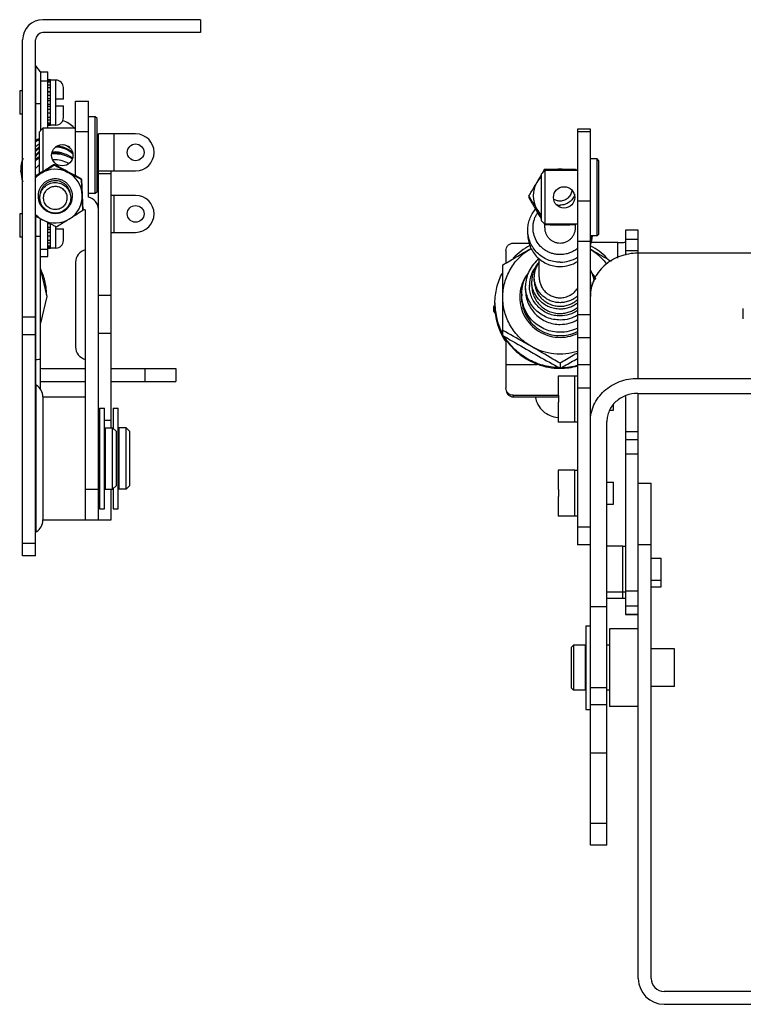
# Model space of a CAD drawing. Units: millimetres. Extents: x 49 to 380, y 194 to 397.
# Drawn here: x 49 to 198, y 194 to 397 of the extents above; entities that cross this region are included whole.
import ezdxf

# ---------------------------------------------------------------- set-up
doc = ezdxf.new("R2010")
doc.units = ezdxf.units.MM
doc.header["$LTSCALE"] = 38.400458
doc.layers.get('0').update_dxf_attribs({"linetype": 'CONTINUOUS'})

msp = doc.modelspace()

# ---------------------------------------------------------------- linework, layer by layer
at = {"color": 7, "linetype": 'Continuous'}
for p, q in [((85.87, 396.87), (53.35, 396.87)), ((85.87, 396.87), (85.87, 394.2)), ((49.16, 286.25), (49.16, 392.68)), ((51.83, 286.25), (51.83, 392.68)), ((85.87, 394.2), (53.35, 394.2)), ((51.89, 371.82), (51.89, 387.34)), ((52.85, 386.11), (51.89, 387.34)), ((52.85, 386.11), (52.85, 373.95)), ((52.85, 386.11), (54.37, 386.11)), ((54.37, 374.45), (54.37, 386.11)), ((54.37, 384.18), (52.85, 384.18)), ((54.9, 384.48), (54.37, 384.48)), ((54.9, 384.27), (54.37, 384.27)), ((54.9, 375.04), (54.9, 384.48)), ((56.01, 384.4), (54.9, 384.4)), ((56.01, 375.12), (56.01, 384.4)), ((48.55, 382.17), (48.55, 377.35)), ((49.16, 382.17), (48.55, 382.17)), ((54.9, 383.98), (54.37, 383.98)), ((54.9, 383.37), (54.37, 383.37)), ((54.9, 382.83), (54.37, 382.83)), ((57.56, 380.46), (57.56, 382.85)), ((54.9, 381.97), (54.37, 381.97)), ((54.9, 381.92), (54.37, 381.92)), ((54.9, 381.22), (54.37, 381.22)), ((54.9, 380.54), (54.37, 380.54)), ((54.9, 380.14), (54.37, 380.14)), ((56.02, 379.06), (56.02, 380.46)), ((57.56, 380.46), (56.02, 380.46)), ((60.09, 364.65), (60.09, 380.08)), ((60.09, 380.08), (62.75, 380.08)), ((62.75, 360.27), (62.75, 380.08)), ((54.9, 379.38), (54.37, 379.38)), ((54.9, 378.98), (54.37, 378.98)), ((54.9, 378.31), (54.37, 378.31)), ((56.02, 379.06), (57.56, 379.06)), ((57.56, 376.67), (57.56, 379.06)), ((49.16, 377.35), (48.55, 377.35)), ((54.9, 377.6), (54.37, 377.6)), ((54.9, 377.55), (54.37, 377.55)), ((54.9, 376.69), (54.37, 376.69)), ((54.9, 376.15), (54.37, 376.15)), ((64.15, 376.84), (62.75, 376.84)), ((64.15, 360.97), (64.15, 376.84)), ((64.53, 376.46), (64.15, 376.84)), ((64.53, 361.35), (64.53, 376.46)), ((52.59, 373.69), (53.35, 374.45)), ((52.85, 373.95), (52.85, 373.95)), ((53.35, 374.45), (53.35, 365.56)), ((60.09, 374.45), (53.35, 374.45)), ((54.9, 375.54), (54.37, 375.54)), ((54.9, 375.25), (54.37, 375.25)), ((54.9, 375.04), (54.37, 375.04)), ((56.01, 375.12), (54.9, 375.12)), ((163.62, 374.31), (163.62, 288.46)), ((166.28, 374.31), (163.62, 374.31)), ((166.28, 226.54), (166.28, 374.31)), ((52.59, 373.69), (52.59, 365.08)), ((62.75, 373.73), (60.09, 373.73)), ((64.78, 293.62), (64.78, 373.3)), ((72.47, 373.3), (64.78, 373.3)), ((67.96, 373.3), (67.96, 365.68)), ((166.28, 373.76), (163.62, 373.76)), ((49.16, 368.31), (49.15, 368.29)), ((49.21, 368.3), (49.2, 368.28)), ((167.68, 368.13), (166.28, 368.13)), ((167.68, 352.26), (167.68, 368.13)), ((168.06, 367.75), (167.68, 368.13)), ((48.78, 366.03), (48.78, 365.78)), ((48.79, 365.52), (48.78, 365.78)), ((55.67, 366.88), (55.67, 366.99)), ((163.24, 365.99), (163.39, 365.75)), ((168.06, 352.64), (168.06, 367.75)), ((61.45, 360.79), (61.33, 363.98)), ((61.33, 363.88), (61.33, 363.98)), ((61.33, 363.88), (61.45, 360.66)), ((64.78, 365.68), (72.47, 365.68)), ((67.45, 365.04), (64.78, 365.04)), ((67.45, 312.67), (67.45, 365.68)), ((156.12, 364.98), (156.89, 365.74)), ((156.12, 364.98), (156.12, 355.4)), ((156.89, 365.74), (156.89, 354.64)), ((163.62, 365.74), (156.89, 365.74)), ((52.72, 360), (52.72, 360.11)), ((59.07, 360.47), (59.07, 360.58)), ((59.07, 360.22), (59.07, 360.11)), ((61.56, 357.57), (61.45, 360.79)), ((61.45, 360.66), (61.56, 357.47)), ((64.15, 360.97), (62.75, 360.97)), ((64.53, 361.35), (64.15, 360.97)), ((72.47, 360.6), (67.45, 360.6)), ((67.96, 360.6), (67.96, 352.98)), ((153.62, 360.47), (153.62, 360.11)), ((163.62, 359.5), (166.28, 359.5)), ((48.55, 356.79), (48.55, 351.96)), ((49.16, 356.79), (48.55, 356.79)), ((51.89, 321.44), (51.89, 356.3)), ((52.85, 320.79), (52.85, 355.79)), ((61.56, 357.47), (61.56, 357.57)), ((62.12, 293.62), (62.12, 357.6)), ((54.37, 348.02), (54.37, 354.98)), ((54.8, 354.76), (54.37, 354.76)), ((54.9, 353.99), (54.37, 353.99)), ((54.9, 353.6), (54.37, 353.6)), ((54.9, 349.65), (54.9, 354.7)), ((56.01, 349.74), (56.01, 354.13)), ((56.02, 353.68), (56.02, 354.12)), ((56.02, 353.68), (57.56, 353.68)), ((57.56, 351.29), (57.56, 353.68)), ((156.12, 355.4), (156.89, 354.64)), ((156.67, 354.85), (156.83, 354.6)), ((156.83, 354.7), (156.83, 354.6)), ((156.86, 353.93), (156.86, 354.6)), ((163.62, 354.64), (156.89, 354.64)), ((163.21, 353.93), (163.21, 354.6)), ((163.24, 354.64), (163.24, 354.6)), ((163.24, 354.6), (163.27, 354.64)), ((49.16, 351.96), (48.55, 351.96)), ((54.9, 352.92), (54.37, 352.92)), ((54.9, 352.22), (54.37, 352.22)), ((54.9, 352.17), (54.37, 352.17)), ((67.45, 352.98), (72.47, 352.98)), ((153.37, 352.54), (153.37, 353.44)), ((167.68, 352.26), (166.28, 352.26)), ((168.06, 352.64), (167.68, 352.26)), ((173.5, 353.42), (173.5, 348.3)), ((176.16, 353.42), (173.5, 353.42)), ((176.16, 348.68), (176.16, 353.42)), ((52.85, 349.51), (54.37, 349.51)), ((54.9, 351.31), (54.37, 351.31)), ((54.9, 350.77), (54.37, 350.77)), ((54.9, 350.16), (54.37, 350.16)), ((54.9, 349.87), (54.37, 349.87)), ((54.9, 349.65), (54.37, 349.65)), ((56.01, 349.74), (54.9, 349.74)), ((150.38, 350.75), (153.69, 350.75)), ((166.28, 351.12), (163.62, 351.12)), ((171.97, 350.87), (166.42, 350.87)), ((171.97, 347.63), (171.97, 350.87)), ((176.16, 351.52), (173.5, 351.52)), ((52.85, 348.02), (54.37, 348.02)), ((148.86, 349.24), (148.86, 346.65)), ((155.72, 343.77), (155.72, 347.59)), ((173.5, 349.21), (176.16, 349.21)), ((176.04, 348.68), (176.04, 322.85)), ((235.98, 348.68), (176.04, 348.68)), ((60.09, 346.78), (60.09, 329.36)), ((148.22, 331.7), (148.22, 346.28)), ((52.85, 345.27), (54.12, 339.74)), ((154.7, 343.03), (154.7, 343.77)), ((152.92, 341.05), (152.92, 341.94)), ((154.19, 342.04), (154.19, 342.94)), ((54.12, 339.74), (52.85, 334.21)), ((64.78, 340.02), (67.45, 340.02)), ((152.12, 338.58), (152.12, 340.21)), ((146.4, 337.7), (146.53, 337.94)), ((146.4, 336.66), (146.4, 337.7)), ((146.61, 337.33), (146.4, 337.7)), ((146.53, 337.94), (146.61, 338.06)), ((146.53, 337.94), (146.61, 338.06)), ((146.65, 337.28), (146.61, 337.33)), ((146.65, 337.27), (146.61, 337.33)), ((49.16, 335.57), (51.83, 335.57)), ((146.4, 336.66), (146.82, 335.91)), ((163.62, 336.03), (166.28, 336.03)), ((197.83, 335.15), (197.83, 337.24)), ((51.83, 331.82), (49.16, 331.82)), ((67.45, 332.13), (64.78, 332.13)), ((148.82, 330.42), (148.83, 330.39)), ((148.86, 330.73), (148.86, 320.87)), ((148.86, 330.44), (148.87, 330.42)), ((166.28, 331.18), (163.62, 331.18)), ((155.34, 325.66), (148.86, 325.66)), ((155.34, 325.86), (155.34, 325.66)), ((160.03, 325.97), (160.03, 324.93)), ((163.62, 325.69), (166.28, 325.69)), ((53.35, 324.86), (62.12, 324.86)), ((67.45, 324.86), (80.79, 324.86)), ((74.44, 322.19), (74.44, 324.86)), ((80.79, 324.86), (80.79, 322.19)), ((159.62, 323.3), (159.62, 319.33)), ((163.1, 323.3), (159.62, 323.3)), ((163.1, 313.83), (163.1, 323.3)), ((163.62, 323.29), (163.1, 323.29)), ((51.96, 291.2), (51.96, 321.44)), ((53.35, 322.19), (62.12, 322.19)), ((67.45, 322.19), (80.79, 322.19)), ((176.04, 322.85), (213.76, 322.85)), ((150.38, 319.36), (150.38, 319.04)), ((150.38, 319.36), (159.62, 319.36)), ((150.38, 319.04), (159.74, 319.04)), ((159.74, 319.33), (159.62, 319.33)), ((159.74, 319.33), (159.74, 317.92)), ((166.28, 320.83), (163.62, 320.83)), ((173.5, 319.12), (173.5, 310.28)), ((176.04, 319.74), (213.76, 319.74)), ((176.16, 310.28), (176.16, 319.74)), ((53.35, 319.02), (53.35, 293.62)), ((53.35, 319.02), (62.12, 319.02)), ((159.62, 317.92), (159.62, 313.83)), ((159.62, 317.92), (159.74, 317.92)), ((171.02, 316.29), (171.02, 317.29)), ((65, 316.73), (65, 295.91)), ((65, 316.73), (66.07, 316.73)), ((66.07, 295.91), (66.07, 316.73)), ((67.83, 316.73), (67.83, 312.57)), ((67.83, 316.73), (68.9, 316.73)), ((68.9, 295.91), (68.9, 316.73)), ((170.38, 316.29), (171.02, 316.29)), ((64.78, 314.22), (65, 314.22)), ((66.07, 314.22), (67.45, 314.22)), ((163.1, 313.83), (159.62, 313.83)), ((163.62, 313.84), (163.1, 313.84)), ((169.69, 226.54), (169.69, 313.94)), ((64.78, 312.67), (65, 312.67)), ((66.07, 311.35), (66.21, 311.35)), ((66.21, 312.67), (66.21, 299.97)), ((66.21, 312.67), (67.83, 312.67)), ((67.73, 299.97), (67.73, 312.67)), ((68.49, 311.91), (67.73, 312.67)), ((68.49, 300.73), (68.49, 311.91)), ((69, 311.35), (68.9, 311.35)), ((69, 312.67), (69, 299.97)), ((70.53, 312.67), (69, 312.67)), ((70.53, 299.97), (70.53, 312.67)), ((71.29, 311.91), (70.53, 312.67)), ((71.29, 300.73), (71.29, 311.91)), ((173.5, 311.88), (176.16, 311.88)), ((173.5, 310.13), (173.5, 274.14)), ((176.16, 310.13), (173.5, 310.13)), ((176.16, 199), (176.16, 310.13)), ((176.16, 307.19), (173.5, 307.19)), ((159.62, 303.88), (159.62, 299.9)), ((163.1, 303.88), (159.62, 303.88)), ((163.1, 294.4), (163.1, 303.88)), ((163.62, 303.86), (163.1, 303.86)), ((66.07, 301.29), (66.21, 301.29)), ((69, 301.29), (68.9, 301.29)), ((169.69, 301.41), (171.02, 301.41)), ((171.02, 296.87), (171.02, 301.41)), ((176.16, 301.24), (178.83, 301.24)), ((178.83, 199), (178.83, 301.24)), ((62.12, 299.97), (65, 299.97)), ((66.21, 299.97), (67.83, 299.97)), ((67.45, 293.62), (67.45, 299.91)), ((68.49, 300.73), (67.73, 299.97)), ((67.83, 300.07), (67.83, 295.91)), ((70.53, 299.97), (69, 299.97)), ((71.29, 300.73), (70.53, 299.97)), ((159.74, 299.9), (159.62, 299.9)), ((159.74, 299.9), (159.74, 298.5)), ((159.62, 298.5), (159.62, 294.4)), ((159.62, 298.5), (159.74, 298.5)), ((169.69, 296.87), (171.02, 296.87)), ((65, 295.91), (66.07, 295.91)), ((67.83, 295.91), (68.9, 295.91)), ((53.35, 293.62), (67.45, 293.62)), ((163.1, 294.4), (159.62, 294.4)), ((163.62, 294.42), (163.1, 294.42)), ((163.62, 292.22), (166.28, 292.22)), ((49.16, 288.86), (51.83, 288.86)), ((166.28, 288.46), (163.62, 288.46)), ((172.98, 288.2), (169.69, 288.2)), ((172.98, 277.4), (172.98, 288.2)), ((173.5, 288.18), (172.98, 288.18)), ((176.16, 288.54), (178.83, 288.54)), ((51.83, 286.25), (49.16, 286.25)), ((178.83, 285.73), (180.9, 285.73)), ((180.9, 279.86), (180.9, 285.73)), ((178.83, 281.19), (180.9, 281.19)), ((172.98, 278.72), (169.69, 278.72)), ((173.5, 278.73), (172.98, 278.73)), ((173.5, 279.01), (176.16, 279.01)), ((178.83, 279.86), (180.9, 279.86)), ((172.98, 277.4), (169.69, 277.4)), ((173.5, 277.41), (172.98, 277.41)), ((166.28, 275.75), (169.69, 275.75)), ((176.16, 275.86), (173.5, 275.86)), ((176.16, 274.14), (173.5, 274.14)), ((173.5, 274.14), (176.16, 274.14)), ((165.37, 271.77), (166.26, 271.77)), ((165.37, 271.77), (165.37, 254.5)), ((170.22, 271.14), (170.22, 255.14)), ((176.16, 271.14), (170.22, 271.14)), ((162.3, 267.3), (162.8, 267.81)), ((162.3, 267.3), (162.3, 258.97)), ((162.8, 267.81), (162.8, 258.47)), ((165.27, 267.81), (162.8, 267.81)), ((165.27, 258.47), (165.27, 267.81)), ((165.37, 266.99), (165.27, 266.99)), ((170.22, 267.81), (169.69, 267.81)), ((183.63, 267.03), (178.83, 267.03)), ((183.63, 259.25), (183.63, 267.03)), ((162.3, 258.97), (162.8, 258.47)), ((165.27, 258.47), (162.8, 258.47)), ((165.37, 259.29), (165.27, 259.29)), ((169.69, 258.98), (166.28, 258.98)), ((170.22, 258.47), (169.69, 258.47)), ((183.63, 259.25), (178.83, 259.25)), ((165.37, 254.5), (166.26, 254.5)), ((166.28, 255.57), (169.69, 255.57)), ((176.16, 255.14), (170.22, 255.14)), ((169.69, 245.51), (166.28, 245.51)), ((166.28, 231.05), (169.69, 231.05)), ((169.69, 226.53), (166.28, 226.53)), ((360.31, 196.34), (181.5, 196.34)), ((181.5, 193.67), (360.31, 193.67))]:
    msp.add_line(p, q, dxfattribs=at)
for centre, radius in [((57.34, 368.9), 2.2), ((72.47, 369.49), 1.73), ((160.87, 360.19), 2.2), ((72.47, 356.79), 1.73)]:
    msp.add_circle(centre, radius, dxfattribs=at)
for centre, radius, start, end in [((53.35, 392.68), 4.19, 90, 180), ((53.35, 392.68), 1.52, 90, 180), ((56.01, 382.85), 1.55, 0, 90), ((56.01, 376.67), 1.55, 270, 360), ((55.91, 371.06), 5.19, 39.566, 42.1342), ((55.9, 366.02), 7.12, 117.9155, 125.2153), ((55.9, 365.77), 7.12, 117.908, 125.2211), ((72.47, 369.49), 3.81, 270, 90), ((55.9, 365.74), 5.85, 124.7063, 134.6996), ((55.9, 365.48), 5.85, 124.7052, 134.7012), ((55.9, 365.74), 6.36, 121.7177, 130.0168), ((55.9, 365.25), 5.34, 46.7235, 89.9483), ((55.9, 365.46), 5.34, 47.3895, 86.8472), ((55.89, 365.48), 5.85, 59.0371, 72.9416), ((55.89, 366.03), 7.1, 162.1668, 180.0011), ((55.89, 365.78), 7.1, 162.187, 180.0011), ((55.89, 366.03), 7.11, 161.4301, 162.1668), ((55.9, 365.77), 7.11, 159.5223, 162.1869), ((55.89, 365.46), 5.33, 128.2613, 140.344), ((55.89, 365.25), 5.33, 128.2688, 140.3539), ((55.9, 362.74), 6.68, 119.8935, 127.9155), ((55.9, 362.48), 6.68, 119.8928, 127.9185), ((55.89, 362.49), 6.67, 58.1879, 96.2461), ((55.89, 362.75), 6.67, 57.5705, 95.854), ((55.89, 362.35), 5.59, 60.3113, 94.8868), ((55.89, 362.35), 5.59, 126.544, 137.3005), ((55.89, 360.45), 5.56, 62.0465, 122.0116), ((324.64, 264.2), 196.27, 148.7602, 149.0204), ((160.03, 360.46), 5.59, 89.9972, 108.1041), ((160.04, 360.46), 5.59, 71.8959, 90.0028), ((55.89, 365.78), 7.1, 182.0316, 182.3901), ((55.89, 365.78), 7.1, 182.3902, 198.7464), ((229.07, 83.61), 332.22, 122.0153, 122.2428), ((55.89, 360.46), 5.56, 122.0141, 136.9913), ((-124.26, 648.61), 334.28, 301.7872, 302.0128), ((55.9, 360.46), 5.55, 2.0394, 62.0545), ((291, 284.31), 157.08, 149.1668, 149.8137), ((159.99, 360.52), 5.52, 134.5565, 149.8077), ((159.96, 360.53), 5.48, 149.7865, 210.2135), ((55.9, 360.46), 5.55, 302.0054, 2.0248), ((62.12, 357.68), 2.67, 0, 76.2259), ((72.47, 356.79), 3.81, 270, 90), ((62.75, 360.19), 2.67, 243.1686, 256.2259), ((12.71, 274.9), 164.86, 29.5526, 30.1811), ((159.99, 360.55), 5.52, 210.1923, 225.4435), ((160.04, 361.81), 3.21, 253.706, 269.9602), ((55.89, 360.46), 5.56, 222.5651, 242.046), ((204.33, 640.15), 322.19, 241.7496, 242.0437), ((55.89, 360.47), 5.56, 242.0465, 302.0116), ((291, 436.28), 157.08, 210.1863, 210.8332), ((160.11, 353.44), 6.59, 340.9262, 349.5886), ((160.13, 352.54), 6.57, 340.918, 357.504), ((56.01, 351.29), 1.55, 270, 360), ((159.99, 338.31), 13.43, 117.3707, 135.7413), ((160.05, 338.26), 13.48, 62.2343, 62.6201), ((160.11, 353.44), 6.59, 339.324, 340.9199), ((160.08, 338.31), 13.43, 44.2664, 62.2438), ((62.75, 346.78), 2.67, 103.7741, 180), ((160.04, 353.52), 6.7, 269.9849, 302.2928), ((159.98, 342.03), 6.29, 141.2165, 157.0906), ((159.97, 343.77), 5.27, 143.8381, 179.9793), ((160.01, 342.91), 5.82, 138.1547, 139.8797), ((160.04, 352.63), 6.7, 269.9849, 302.2925), ((41.52, 339.95), 12.59, 25.1519, 25.8726), ((159.95, 342.04), 6.26, 158.6827, 179.8465), ((159.97, 342.03), 6.28, 157.0977, 158.688), ((160.12, 341.94), 7.03, 7.1186, 27.9917), ((160.09, 339.53), 8.28, 37.5711, 40.8281), ((160.11, 339.55), 8.25, 27.4571, 37.5729), ((160.11, 340.19), 7.85, 22.6025, 32.0473), ((159.93, 342.04), 6.25, 179.8507, 180.411), ((159.93, 342.04), 6.25, 180.4109, 180.8283), ((159.94, 342.04), 6.25, 180.8284, 181.9884), ((160.12, 342.04), 6.26, 359.8542, 5.855), ((160.12, 342.04), 6.26, 354.0258, 358.0077), ((160.14, 342.04), 6.24, 359.4628, 359.8506), ((160.14, 342.04), 6.25, 359.1665, 359.4628), ((160.13, 342.04), 6.25, 358.0085, 359.1664), ((159.93, 339.54), 7.83, 175.1558, 179.136), ((159.9, 339.54), 7.8, 179.1378, 180.8622), ((159.85, 338.41), 13.25, 180, 180.614), ((159.85, 337.9), 13.25, 179.1981, 180.614), ((160.05, 342.02), 7.13, 300.3226, 300.7524), ((160.03, 342.05), 7.17, 270, 270.3556), ((159.91, 337.78), 13.32, 207.49, 212.4844), ((159.88, 337.91), 13.29, 207.6419, 208.0355), ((159.89, 337.91), 13.29, 208.0355, 208.365), ((159.92, 337.93), 13.33, 208.367, 213.0267), ((159.92, 338.3), 13.33, 210.9804, 214.4363), ((62.75, 329.36), 2.67, 180, 256.2259), ((159.92, 337.79), 13.33, 212.4839, 213.5859), ((159.92, 337.93), 13.33, 213.0266, 213.5802), ((159.92, 337.93), 13.33, 213.5802, 214.2611), ((150.36, 330.73), 1.5, 173.0991, 179.9861), ((159.91, 338.3), 13.32, 214.4367, 215.3961), ((160.03, 338.44), 13.51, 249.548, 249.7677), ((160.03, 338.46), 13.53, 249.7719, 270.0038), ((160.04, 338.46), 13.53, 269.9984, 285.4948), ((160.04, 338.6), 13.53, 271.2151, 285.5018), ((53.35, 326.39), 1.52, 251.9672, 270), ((160.03, 338.59), 13.51, 268.7807, 269.9997), ((52.08, 321.66), 0.254, 210, 240), ((50.56, 319.02), 2.79, 0, 60), ((53.35, 326.39), 4.19, 262.6443, 270), ((49.53, 322.4), 3.68, 331.3729, 334.0961), ((50.56, 293.62), 2.79, 300, 360), ((52.08, 290.98), 0.254, 120, 150), ((181.5, 199), 5.33, 180, 270), ((181.5, 199), 2.67, 180, 270)]:
    msp.add_arc(centre, radius, start, end, dxfattribs=at)
for points, knots in [([(52.85, 379.54), (52.78, 379.53), (52.46, 379.51), (52.14, 379.5), (51.89, 379.5)], [0, 0, 0, 0, 0.197666, 1, 1, 1, 1]), ([(59.76, 374.54), (59.44, 374.89), (58.71, 375.51), (57.83, 375.9), (57.38, 376.04)], [0, 0, 0, 0, 0.499953, 1, 1, 1, 1]), ([(57.82, 369.11), (57.43, 369.31), (56.58, 369.58), (55.68, 369.59), (55.25, 369.52)], [0, 0, 0, 0, 0.499988, 1, 1, 1, 1]), ([(55.67, 366.99), (55.44, 366.85), (54.54, 366.29), (53.63, 365.73), (52.95, 365.3)], [0, 0, 0, 0, 0.245118, 1, 1, 1, 1]), ([(52.95, 365.17), (53.18, 365.31), (54.09, 365.88), (54.99, 366.45), (55.67, 366.88)], [0, 0, 0, 0, 0.253013, 1, 1, 1, 1]), ([(58.5, 365.5), (58.26, 365.63), (57.32, 366.13), (56.37, 366.62), (55.67, 366.99)], [0, 0, 0, 0, 0.254009, 1, 1, 1, 1]), ([(55.67, 366.88), (55.9, 366.76), (56.84, 366.25), (57.79, 365.74), (58.5, 365.36)], [0, 0, 0, 0, 0.246024, 1, 1, 1, 1]), ([(156.83, 365.99), (157.36, 366.01), (158.42, 366.04), (159.49, 366.05), (160.03, 366.05)], [0, 0, 0, 0, 0.494676, 1, 1, 1, 1]), ([(160.03, 366.05), (160.58, 366.05), (161.64, 366.04), (162.71, 366.01), (163.24, 365.99)], [0, 0, 0, 0, 0.505324, 1, 1, 1, 1]), ([(59.45, 360.58), (59.44, 360.82), (59.39, 361.17), (59.26, 361.61), (59.09, 362.04), (58.8, 362.55), (58.41, 362.99), (58.06, 363.29), (57.67, 363.55), (57.15, 363.81), (56.47, 363.99), (55.77, 364.03), (55.07, 363.94), (54.41, 363.71), (53.9, 363.42), (53.54, 363.13), (53.21, 362.8), (52.85, 362.34), (52.59, 361.81), (52.45, 361.37), (52.36, 360.92), (52.33, 360.56), (52.34, 360.33)], [0, 0, 0, 0, 0.062465, 0.093733, 0.125004, 0.187476, 0.249955, 0.281235, 0.312517, 0.375011, 0.437509, 0.500009, 0.562508, 0.625004, 0.687494, 0.718774, 0.750052, 0.812528, 0.874997, 0.906267, 0.937535, 1, 1, 1, 1]), ([(61.33, 363.98), (61.1, 364.11), (60.16, 364.62), (59.21, 365.12), (58.5, 365.5)], [0, 0, 0, 0, 0.246024, 1, 1, 1, 1]), ([(58.5, 365.36), (58.74, 365.24), (59.68, 364.74), (60.63, 364.24), (61.33, 363.88)], [0, 0, 0, 0, 0.254009, 1, 1, 1, 1]), ([(59.07, 360.58), (59.06, 360.78), (59.01, 361.19), (58.81, 361.78), (58.5, 362.32), (58.09, 362.78), (57.6, 363.16), (57.05, 363.44), (56.46, 363.61), (55.84, 363.66), (55.22, 363.59), (54.63, 363.4), (54.09, 363.1), (53.62, 362.7), (53.23, 362.22), (52.94, 361.68), (52.76, 361.08), (52.72, 360.67), (52.72, 360.47)], [0, 0, 0, 0, 0.062483, 0.124965, 0.187455, 0.249951, 0.312455, 0.374966, 0.437482, 0.5, 0.562518, 0.625032, 0.687542, 0.750045, 0.81254, 0.875029, 0.93751, 1, 1, 1, 1]), ([(52.72, 360.11), (52.72, 360.52), (52.88, 361.34), (53.57, 362.39), (54.61, 363.1), (55.84, 363.36), (57.07, 363.14), (58.14, 362.47), (58.86, 361.45), (59.05, 360.63), (59.07, 360.22)], [0, 0, 0, 0, 0.124994, 0.249968, 0.374978, 0.500009, 0.625041, 0.750053, 0.875028, 1, 1, 1, 1]), ([(53.48, 360), (53.47, 360.31), (53.58, 360.95), (54.08, 361.77), (54.87, 362.34), (55.81, 362.56), (56.76, 362.4), (57.58, 361.9), (58.15, 361.11), (58.3, 360.48), (58.31, 360.17)], [0, 0, 0, 0, 0.12498, 0.249945, 0.374952, 0.499984, 0.625019, 0.750034, 0.875014, 1, 1, 1, 1]), ([(153.62, 360.47), (153.75, 360.71), (154.28, 361.65), (154.81, 362.59), (155.22, 363.29)], [0, 0, 0, 0, 0.248314, 1, 1, 1, 1]), ([(162.45, 361.74), (162.43, 361.43), (162.29, 360.83), (161.74, 360.07), (160.96, 359.56), (160.34, 359.44), (160.03, 359.44)], [0, 0, 0, 0, 0.249133, 0.498792, 0.749126, 1, 1, 1, 1]), ([(52.34, 360.33), (52.35, 360.1), (52.4, 359.75), (52.53, 359.31), (52.7, 358.87), (52.99, 358.37), (53.38, 357.93), (53.73, 357.63), (54.12, 357.37), (54.64, 357.11), (55.32, 356.93), (56.02, 356.88), (56.72, 356.98), (57.38, 357.2), (57.89, 357.5), (58.25, 357.79), (58.58, 358.11), (58.94, 358.58), (59.2, 359.1), (59.34, 359.55), (59.43, 360), (59.46, 360.35), (59.45, 360.58)], [0, 0, 0, 0, 0.062465, 0.093733, 0.125004, 0.187476, 0.249955, 0.281235, 0.312517, 0.375011, 0.437509, 0.500009, 0.562508, 0.625004, 0.687494, 0.718774, 0.750052, 0.812528, 0.874997, 0.906267, 0.937535, 1, 1, 1, 1]), ([(59.07, 360.11), (59.07, 359.7), (58.91, 358.88), (58.22, 357.83), (57.18, 357.12), (55.95, 356.86), (54.72, 357.08), (53.65, 357.75), (52.93, 358.77), (52.74, 359.59), (52.72, 360)], [0, 0, 0, 0, 0.124994, 0.249968, 0.374978, 0.500009, 0.625041, 0.750053, 0.875028, 1, 1, 1, 1]), ([(58.31, 360.17), (58.32, 359.86), (58.21, 359.22), (57.71, 358.4), (56.92, 357.83), (55.98, 357.61), (55.03, 357.77), (54.21, 358.27), (53.64, 359.06), (53.49, 359.69), (53.48, 360)], [0, 0, 0, 0, 0.12498, 0.249945, 0.374952, 0.499984, 0.625019, 0.750034, 0.875014, 1, 1, 1, 1]), ([(155.22, 357.78), (155.09, 358.01), (154.56, 358.91), (154.02, 359.81), (153.62, 360.47)], [0, 0, 0, 0, 0.2566, 1, 1, 1, 1]), ([(153.62, 360.11), (153.75, 359.88), (154.28, 358.94), (154.81, 358), (155.22, 357.3)], [0, 0, 0, 0, 0.248314, 1, 1, 1, 1]), ([(160.03, 359.44), (159.79, 359.44), (159.31, 359.52), (158.86, 359.73), (158.67, 359.87)], [0, 0, 0, 0, 0.500345, 1, 1, 1, 1]), ([(163.06, 360.79), (162.96, 360.47), (162.65, 359.87), (161.94, 359.16), (161.04, 358.7), (160.37, 358.59), (160.03, 358.59)], [0, 0, 0, 0, 0.249228, 0.499011, 0.749312, 1, 1, 1, 1]), ([(153.37, 353.44), (153.37, 353.83), (153.44, 354.61), (153.75, 355.74), (154.25, 356.8), (154.71, 357.44), (154.97, 357.74)], [0, 0, 0, 0, 0.249736, 0.499585, 0.749649, 1, 1, 1, 1]), ([(58.84, 355.75), (58.61, 355.61), (57.71, 355.04), (56.8, 354.48), (56.12, 354.07)], [0, 0, 0, 0, 0.254071, 1, 1, 1, 1]), ([(61.56, 357.47), (61.34, 357.33), (60.43, 356.75), (59.53, 356.18), (58.84, 355.75)], [0, 0, 0, 0, 0.246079, 1, 1, 1, 1]), ([(160.03, 348.38), (159.78, 348.38), (159.28, 348.42), (158.54, 348.57), (157.83, 348.82), (157.16, 349.16), (156.54, 349.58), (155.8, 350.25), (155.05, 351.27), (154.61, 352.45), (154.45, 353.44), (154.44, 354.19), (154.52, 354.93), (154.71, 355.66), (154.99, 356.35), (155.24, 356.78), (155.38, 356.99)], [0, 0, 0, 0, 0.062815, 0.125618, 0.188384, 0.251107, 0.313775, 0.376381, 0.501125, 0.625661, 0.688025, 0.750378, 0.812736, 0.875116, 0.937533, 1, 1, 1, 1]), ([(56.12, 354.07), (55.89, 354.19), (54.94, 354.68), (54, 355.18), (53.29, 355.55)], [0, 0, 0, 0, 0.245174, 1, 1, 1, 1]), ([(156.83, 354.6), (157.36, 354.58), (158.42, 354.55), (159.49, 354.54), (160.03, 354.54)], [0, 0, 0, 0, 0.494676, 1, 1, 1, 1]), ([(156.86, 353.93), (156.86, 353.72), (156.9, 353.31), (157.08, 352.72), (157.38, 352.17), (157.78, 351.69), (158.26, 351.29), (158.81, 351), (159.41, 350.82), (159.83, 350.78), (160.03, 350.78)], [0, 0, 0, 0, 0.124542, 0.249154, 0.373895, 0.498805, 0.623895, 0.749155, 0.874538, 1, 1, 1, 1]), ([(160.03, 354.54), (160.58, 354.54), (161.64, 354.55), (162.71, 354.58), (163.24, 354.6)], [0, 0, 0, 0, 0.505324, 1, 1, 1, 1]), ([(160.03, 350.78), (160.24, 350.78), (160.66, 350.82), (161.26, 351), (161.81, 351.29), (162.29, 351.69), (162.69, 352.17), (162.99, 352.72), (163.17, 353.31), (163.21, 353.72), (163.21, 353.93)], [0, 0, 0, 0, 0.12546, 0.250842, 0.376101, 0.501192, 0.626103, 0.750845, 0.875458, 1, 1, 1, 1]), ([(52.85, 352.18), (52.78, 352.17), (52.46, 352.14), (52.14, 352.12), (51.89, 352.11)], [0, 0, 0, 0, 0.1979, 1, 1, 1, 1]), ([(160.03, 346.82), (159.6, 346.82), (158.73, 346.9), (157.47, 347.28), (156.31, 347.9), (155.29, 348.73), (154.46, 349.73), (153.84, 350.89), (153.45, 352.14), (153.37, 353), (153.37, 353.44)], [0, 0, 0, 0, 0.12546, 0.250843, 0.376102, 0.501194, 0.626103, 0.750844, 0.875457, 1, 1, 1, 1]), ([(153.37, 352.54), (153.37, 352.11), (153.45, 351.24), (153.84, 349.99), (154.46, 348.84), (155.29, 347.83), (156.31, 347), (157.47, 346.39), (158.73, 346.01), (159.6, 345.92), (160.03, 345.92)], [0, 0, 0, 0, 0.124543, 0.249155, 0.373896, 0.498805, 0.623897, 0.749156, 0.874539, 1, 1, 1, 1]), ([(148.22, 346.28), (148.71, 346.56), (150.64, 347.71), (152.58, 348.84), (154.05, 349.67)], [0, 0, 0, 0, 0.249756, 1, 1, 1, 1]), ([(148.22, 339.57), (148.22, 340.08), (148.29, 341.09), (148.69, 343.09), (149.67, 345.46), (151.23, 347.5), (152.76, 348.85), (153.61, 349.42), (154.05, 349.67)], [0, 0, 0, 0, 0.124865, 0.249763, 0.499229, 0.74911, 0.874492, 1, 1, 1, 1]), ([(148.86, 349.24), (148.86, 349.44), (148.94, 349.83), (149.17, 350.17), (149.31, 350.31)], [0, 0, 0, 0, 0.499493, 1, 1, 1, 1]), ([(149.31, 350.31), (149.45, 350.45), (149.78, 350.67), (150.18, 350.75), (150.38, 350.75)], [0, 0, 0, 0, 0.499498, 1, 1, 1, 1]), ([(163.65, 349.7), (163.4, 349.49), (162.87, 349.11), (161.97, 348.7), (161.02, 348.44), (160.36, 348.38), (160.03, 348.38)], [0, 0, 0, 0, 0.249653, 0.499593, 0.749733, 1, 1, 1, 1]), ([(166.28, 349.53), (166.64, 349.32), (168.08, 348.49), (169.52, 347.65), (170.59, 347.02)], [0, 0, 0, 0, 0.249923, 1, 1, 1, 1]), ([(171.97, 350.87), (172.15, 350.87), (172.48, 350.87), (172.92, 350.89), (173.22, 350.92), (173.4, 350.93), (173.46, 350.93), (173.48, 350.93)], [0, 0, 0, 0, 0.349945, 0.65688, 0.882973, 0.956372, 1, 1, 1, 1]), ([(155.69, 347.54), (155.26, 347.21), (154.48, 346.45), (153.6, 345.09), (153.05, 343.56), (152.92, 342.48), (152.92, 341.94)], [0, 0, 0, 0, 0.250417, 0.500505, 0.750322, 1, 1, 1, 1]), ([(176.04, 348.68), (174.77, 348.68), (172.25, 348.23), (169.52, 346.59), (167.88, 344.77), (166.97, 343.21), (166.41, 341.53), (166.28, 340.35), (166.28, 339.77)], [0, 0, 0, 0, 0.259665, 0.513394, 0.637625, 0.759774, 0.880341, 1, 1, 1, 1]), ([(166.31, 349.5), (166.95, 349.1), (168.17, 348.17), (169.18, 347.03), (169.62, 346.42)], [0, 0, 0, 0, 0.500381, 1, 1, 1, 1]), ([(155.56, 346.66), (155.34, 346.41), (154.95, 345.85), (154.52, 344.93), (154.25, 343.95), (154.19, 343.28), (154.19, 342.94)], [0, 0, 0, 0, 0.250257, 0.500306, 0.750188, 1, 1, 1, 1]), ([(54.12, 339.91), (54.12, 340.83), (53.91, 342.69), (53.31, 344.46), (52.92, 345.29)], [0, 0, 0, 0, 0.499934, 1, 1, 1, 1]), ([(146.6, 338.41), (146.6, 339.47), (146.86, 341.61), (147.62, 343.62), (148.11, 344.56)], [0, 0, 0, 0, 0.499795, 1, 1, 1, 1]), ([(153.42, 344.58), (153.15, 344.23), (152.66, 343.47), (152.12, 342.23), (151.79, 340.92), (151.72, 340.02), (151.72, 339.57)], [0, 0, 0, 0, 0.250304, 0.50036, 0.750224, 1, 1, 1, 1]), ([(152.12, 340.21), (152.12, 340.94), (152.32, 342.4), (152.92, 343.74), (153.31, 344.36)], [0, 0, 0, 0, 0.499728, 1, 1, 1, 1]), ([(160.03, 338.47), (159.69, 338.47), (158.99, 338.54), (157.98, 338.84), (157.05, 339.34), (156.24, 340), (155.57, 340.81), (155.08, 341.73), (154.77, 342.73), (154.7, 343.42), (154.7, 343.77)], [0, 0, 0, 0, 0.12546, 0.250841, 0.3761, 0.501192, 0.626103, 0.750845, 0.875458, 1, 1, 1, 1]), ([(155.72, 343.77), (155.72, 343.49), (155.77, 342.93), (156.02, 342.12), (156.42, 341.37), (156.96, 340.72), (157.62, 340.18), (158.37, 339.78), (159.19, 339.54), (159.75, 339.48), (160.03, 339.48)], [0, 0, 0, 0, 0.124542, 0.249154, 0.373895, 0.498805, 0.623895, 0.749155, 0.874538, 1, 1, 1, 1]), ([(160.03, 334.89), (159.57, 334.89), (158.64, 334.98), (157.3, 335.38), (156.06, 336.04), (154.97, 336.92), (154.08, 338), (153.42, 339.23), (153.01, 340.56), (152.92, 341.48), (152.92, 341.94)], [0, 0, 0, 0, 0.12546, 0.250843, 0.376102, 0.501193, 0.626103, 0.750844, 0.875457, 1, 1, 1, 1]), ([(160.03, 335.73), (159.63, 335.73), (158.82, 335.81), (157.64, 336.16), (156.55, 336.72), (155.6, 337.48), (154.8, 338.4), (154.2, 339.46), (153.81, 340.61), (153.7, 341.42), (153.69, 341.82)], [0, 0, 0, 0, 0.125449, 0.250824, 0.37608, 0.501176, 0.626094, 0.750844, 0.875461, 1, 1, 1, 1]), ([(160.03, 337.14), (159.65, 337.14), (158.89, 337.21), (157.79, 337.55), (156.77, 338.09), (155.88, 338.81), (155.15, 339.7), (154.6, 340.7), (154.27, 341.8), (154.19, 342.56), (154.19, 342.94)], [0, 0, 0, 0, 0.125461, 0.250842, 0.376102, 0.501193, 0.626103, 0.750844, 0.875457, 1, 1, 1, 1]), ([(154.19, 342.04), (154.19, 341.66), (154.27, 340.9), (154.6, 339.8), (155.15, 338.79), (155.88, 337.91), (156.77, 337.18), (157.79, 336.65), (158.89, 336.31), (159.65, 336.24), (160.03, 336.24)], [0, 0, 0, 0, 0.124543, 0.249155, 0.373896, 0.498806, 0.623897, 0.749155, 0.874538, 1, 1, 1, 1]), ([(154.7, 343.03), (154.7, 342.68), (154.77, 341.99), (155.08, 340.99), (155.57, 340.06), (156.24, 339.26), (157.05, 338.6), (157.98, 338.1), (158.99, 337.8), (159.69, 337.73), (160.03, 337.73)], [0, 0, 0, 0, 0.124543, 0.249156, 0.373897, 0.498807, 0.623898, 0.749158, 0.874539, 1, 1, 1, 1]), ([(160.03, 339.48), (160.39, 339.48), (161.11, 339.57), (162.12, 339.97), (163.01, 340.6), (163.47, 341.15), (163.67, 341.45)], [0, 0, 0, 0, 0.250479, 0.500724, 0.750589, 1, 1, 1, 1]), ([(154.13, 329.42), (153.68, 329.67), (152.82, 330.24), (151.27, 331.59), (149.69, 333.64), (148.69, 336.03), (148.29, 338.03), (148.22, 339.06), (148.22, 339.57)], [0, 0, 0, 0, 0.125507, 0.250897, 0.500777, 0.750238, 0.875135, 1, 1, 1, 1]), ([(151.72, 339.57), (151.72, 338.88), (151.89, 337.48), (152.68, 335.53), (153.93, 333.83), (155.56, 332.5), (157.48, 331.62), (159.57, 331.24), (161.68, 331.38), (163.02, 331.83), (163.65, 332.13)], [0, 0, 0, 0, 0.12446, 0.24903, 0.373797, 0.498798, 0.624007, 0.74935, 0.87472, 1, 1, 1, 1]), ([(152.1, 339.43), (152.11, 338.76), (152.3, 337.43), (153.08, 335.57), (154.31, 333.96), (155.9, 332.72), (157.76, 331.91), (159.76, 331.58), (161.78, 331.77), (163.06, 332.23), (163.65, 332.53)], [0, 0, 0, 0, 0.124462, 0.249035, 0.373812, 0.498822, 0.624039, 0.749381, 0.87474, 1, 1, 1, 1]), ([(160.03, 332.35), (159.52, 332.35), (158.48, 332.45), (156.99, 332.9), (155.61, 333.63), (154.4, 334.61), (153.41, 335.81), (152.67, 337.18), (152.22, 338.66), (152.12, 339.7), (152.12, 340.21)], [0, 0, 0, 0, 0.125459, 0.250843, 0.376103, 0.501194, 0.626103, 0.750845, 0.875457, 1, 1, 1, 1]), ([(152.92, 341.05), (152.92, 340.59), (153.01, 339.66), (153.42, 338.33), (154.08, 337.1), (154.97, 336.02), (156.06, 335.14), (157.3, 334.48), (158.64, 334.08), (159.57, 333.99), (160.03, 333.99)], [0, 0, 0, 0, 0.124543, 0.249155, 0.373896, 0.498805, 0.623896, 0.749156, 0.874539, 1, 1, 1, 1]), ([(163.66, 339.88), (163.41, 339.66), (162.88, 339.26), (161.99, 338.81), (161.03, 338.53), (160.37, 338.47), (160.03, 338.47)], [0, 0, 0, 0, 0.249617, 0.499547, 0.749702, 1, 1, 1, 1]), ([(146.6, 338.27), (146.6, 337.21), (146.86, 335.07), (147.62, 333.06), (148.11, 332.12)], [0, 0, 0, 0, 0.499795, 1, 1, 1, 1]), ([(148.11, 332.26), (147.63, 333.18), (146.88, 335.14), (146.61, 337.23), (146.6, 338.27)], [0, 0, 0, 0, 0.500205, 1, 1, 1, 1]), ([(146.6, 337.76), (146.6, 336.7), (146.85, 334.58), (147.61, 332.57), (148.1, 331.64)], [0, 0, 0, 0, 0.499797, 1, 1, 1, 1]), ([(148.11, 331.75), (147.63, 332.67), (146.88, 334.63), (146.61, 336.72), (146.6, 337.76)], [0, 0, 0, 0, 0.500205, 1, 1, 1, 1]), ([(160.03, 337.73), (160.37, 337.73), (161.03, 337.79), (161.99, 338.07), (162.88, 338.51), (163.41, 338.92), (163.66, 339.14)], [0, 0, 0, 0, 0.250296, 0.500449, 0.750381, 1, 1, 1, 1]), ([(163.63, 338.37), (163.38, 338.17), (162.84, 337.82), (161.95, 337.43), (161, 337.19), (160.36, 337.14), (160.03, 337.14)], [0, 0, 0, 0, 0.249687, 0.499634, 0.749763, 1, 1, 1, 1]), ([(160.03, 336.24), (160.36, 336.24), (161, 336.29), (161.95, 336.53), (162.84, 336.92), (163.38, 337.27), (163.63, 337.47)], [0, 0, 0, 0, 0.250236, 0.500366, 0.750313, 1, 1, 1, 1]), ([(163.63, 336.84), (163.11, 336.48), (161.94, 335.93), (160.67, 335.73), (160.03, 335.73)], [0, 0, 0, 0, 0.499683, 1, 1, 1, 1]), ([(163.65, 335.86), (163.11, 335.55), (161.95, 335.06), (160.7, 334.89), (160.08, 334.89)], [0, 0, 0, 0, 0.499748, 1, 1, 1, 1]), ([(160.03, 333.99), (160.66, 333.99), (161.93, 334.16), (163.1, 334.65), (163.64, 334.97)], [0, 0, 0, 0, 0.500253, 1, 1, 1, 1]), ([(154.13, 329.42), (153.64, 329.7), (151.67, 330.82), (149.7, 331.92), (148.22, 332.74)], [0, 0, 0, 0, 0.251566, 1, 1, 1, 1]), ([(148.22, 331.7), (148.71, 331.41), (150.68, 330.25), (152.65, 329.11), (154.13, 328.26)], [0, 0, 0, 0, 0.249763, 1, 1, 1, 1]), ([(159.75, 325.08), (159.19, 325.09), (158.08, 325.18), (155.9, 325.64), (153.31, 326.71), (151.06, 328.38), (149.55, 330.01), (148.91, 330.91), (148.61, 331.38)], [0, 0, 0, 0, 0.125391, 0.250733, 0.500742, 0.750358, 0.875235, 1, 1, 1, 1]), ([(163.67, 333.22), (163.11, 332.94), (161.92, 332.5), (160.66, 332.35), (160.03, 332.35)], [0, 0, 0, 0, 0.499774, 1, 1, 1, 1]), ([(149.05, 330.58), (149.44, 330.04), (150.29, 329.01), (151.79, 327.68), (153.47, 326.58), (154.68, 326.02), (155.31, 325.78)], [0, 0, 0, 0, 0.249599, 0.499476, 0.749619, 1, 1, 1, 1]), ([(160.03, 325.97), (159.55, 326.26), (157.58, 327.42), (155.61, 328.57), (154.13, 329.42)], [0, 0, 0, 0, 0.249763, 1, 1, 1, 1]), ([(163.63, 328.4), (162.85, 328.16), (161.24, 327.82), (158.77, 327.83), (156.35, 328.34), (154.84, 329.01), (154.13, 329.42)], [0, 0, 0, 0, 0.250037, 0.500153, 0.750186, 1, 1, 1, 1]), ([(154.13, 328.26), (154.62, 327.98), (156.58, 326.86), (158.56, 325.75), (160.03, 324.93)], [0, 0, 0, 0, 0.251566, 1, 1, 1, 1]), ([(163.62, 328.07), (163.32, 327.9), (162.12, 327.2), (160.93, 326.5), (160.03, 325.97)], [0, 0, 0, 0, 0.250217, 1, 1, 1, 1]), ([(51.89, 326.75), (51.98, 326.75), (52.3, 326.77), (52.62, 326.79), (52.85, 326.81)], [0, 0, 0, 0, 0.299292, 1, 1, 1, 1]), ([(160.03, 324.93), (160.33, 325.1), (161.53, 325.76), (162.72, 326.43), (163.62, 326.94)], [0, 0, 0, 0, 0.248893, 1, 1, 1, 1]), ([(166.28, 313.94), (166.28, 314.53), (166.41, 315.7), (166.97, 317.39), (167.88, 318.94), (169.52, 320.76), (172.25, 322.41), (174.77, 322.85), (176.04, 322.85)], [0, 0, 0, 0, 0.119659, 0.240226, 0.362375, 0.486606, 0.740335, 1, 1, 1, 1]), ([(149.31, 319.8), (149.17, 319.94), (148.94, 320.28), (148.86, 320.68), (148.86, 320.87)], [0, 0, 0, 0, 0.500507, 1, 1, 1, 1]), ([(148.86, 320.55), (148.86, 320.35), (148.94, 319.95), (149.17, 319.62), (149.31, 319.48)], [0, 0, 0, 0, 0.499493, 1, 1, 1, 1]), ([(150.38, 319.36), (150.18, 319.36), (149.78, 319.44), (149.45, 319.66), (149.31, 319.8)], [0, 0, 0, 0, 0.500502, 1, 1, 1, 1]), ([(149.31, 319.48), (149.45, 319.34), (149.78, 319.11), (150.18, 319.04), (150.38, 319.04)], [0, 0, 0, 0, 0.499498, 1, 1, 1, 1]), ([(154.91, 319.03), (155, 318.48), (155.39, 317.39), (156.46, 316.03), (157.92, 315.09), (159.04, 314.81), (159.61, 314.77)], [0, 0, 0, 0, 0.249191, 0.498887, 0.749187, 1, 1, 1, 1]), ([(176.04, 319.74), (175.21, 319.74), (173.57, 319.45), (171.8, 318.38), (170.73, 317.2), (170.14, 316.18), (169.77, 315.09), (169.69, 314.32), (169.69, 313.94)], [0, 0, 0, 0, 0.259678, 0.513395, 0.63763, 0.759765, 0.880368, 1, 1, 1, 1])]:
    msp.add_open_spline(points, degree=3, knots=knots, dxfattribs=at)

doc.saveas('drawing.dxf')
